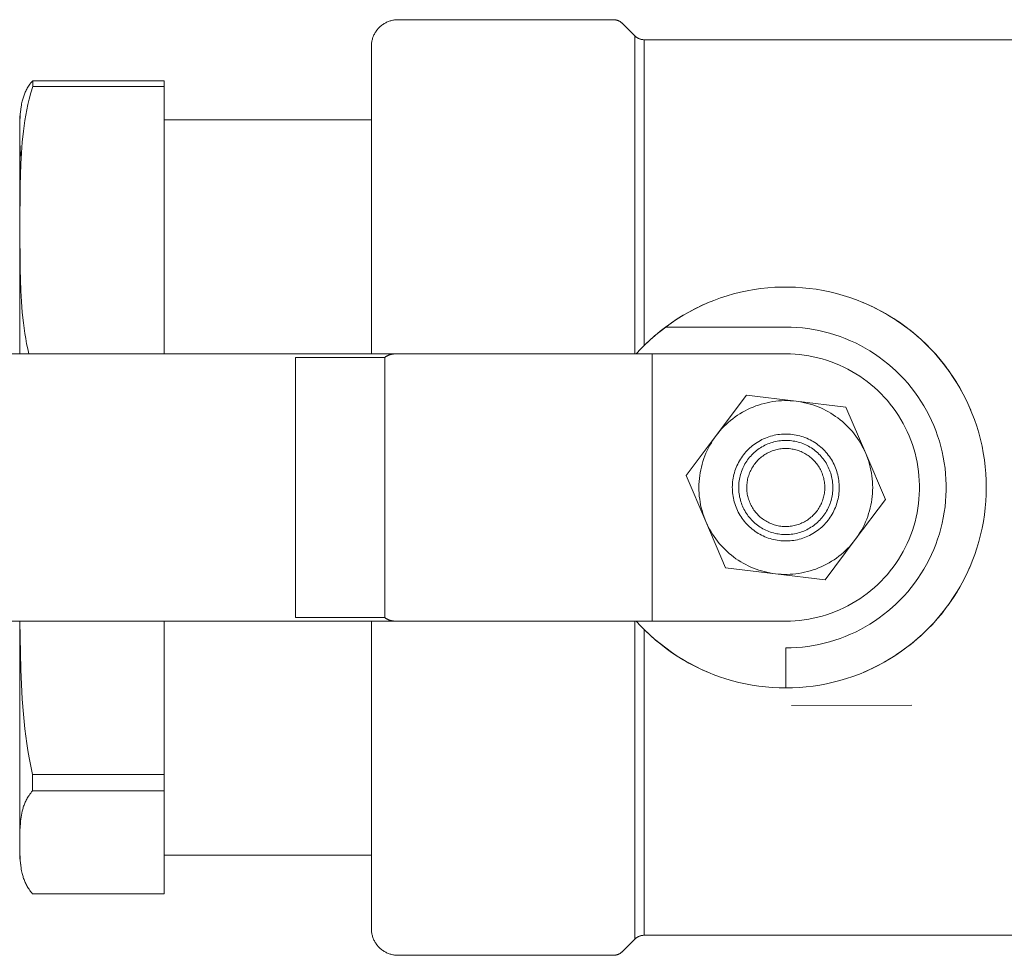
# Model space of a CAD drawing. Units: millimetres. Extents: x -1278 to 1839, y 3272 to 7082.
# Drawn here: x -1086 to -1012, y 4938 to 5008 of the extents above; entities that cross this region are included whole.
import ezdxf

# ---------------------------------------------------------------- set-up
doc = ezdxf.new("R2010")
doc.units = ezdxf.units.MM
doc.layers.add('Make2D$Visible$Curves$0', color=254, linetype='Continuous', lineweight=0, true_color=0xbebebe)
doc.layers.add('Make2D$Visible$Curves$3DCOLOR40', color=40, linetype='Continuous', lineweight=0, true_color=0xffbf00)

msp = doc.modelspace()

# ---------------------------------------------------------------- linework, layer by layer
at = {"layer": 'Make2D$Visible$Curves$0'}
for points in [[(-1085.167, 5002.99), (-1085.241, 5002.904), (-1085.311, 5002.817), (-1085.377, 5002.73), (-1085.439, 5002.642), (-1085.487, 5002.57), (-1085.532, 5002.498), (-1085.575, 5002.426), (-1085.615, 5002.354), (-1085.654, 5002.281), (-1085.69, 5002.208), (-1085.724, 5002.135), (-1085.757, 5002.062), (-1085.787, 5001.988), (-1085.816, 5001.914), (-1085.843, 5001.84), (-1085.868, 5001.766), (-1085.891, 5001.692), (-1085.913, 5001.618), (-1085.933, 5001.543), (-1085.952, 5001.469), (-1085.977, 5001.362), (-1085.999, 5001.255), (-1086.019, 5001.148), (-1086.037, 5001.041)], [(-1085.167, 5002.542), (-1085.172, 5002.692), (-1085.172, 5002.841), (-1085.167, 5002.99)], [(-1085.167, 5002.99), (-1075.338, 5002.99)], [(-1075.338, 5002.99), (-1075.338, 5002.542)], [(-1086.136, 4992.022), (-1086.11, 4995.149), (-1086.058, 4996.77), (-1086.013, 4997.586), (-1085.949, 4998.401), (-1085.864, 4999.213), (-1085.812, 4999.617), (-1085.753, 5000.02), (-1085.686, 5000.42), (-1085.611, 5000.817), (-1085.528, 5001.212), (-1085.435, 5001.604), (-1085.308, 5002.076), (-1085.167, 5002.542)], [(-1075.338, 5002.542), (-1085.167, 5002.542)], [(-1075.338, 5002.542), (-1075.338, 5000.053)], [(-1086.037, 5001.036), (-1086.063, 5000.845), (-1086.084, 5000.655), (-1086.1, 5000.466), (-1086.112, 5000.278), (-1086.125, 4999.984), (-1086.137, 4999.132), (-1086.125, 4998.28), (-1086.112, 4997.987), (-1086.099, 4997.795), (-1086.083, 4997.602), (-1086.062, 4997.409), (-1086.035, 4997.215)], [(-1086.036, 5001.04), (-1086.037, 5001.036), (-1086.123, 5000.285), (-1086.13, 5000.037)], [(-1086.138, 5000.053), (-1086.138, 5000.038)], [(-1086.138, 5000.038), (-1086.138, 4991.998)], [(-1086.138, 4991.998), (-1086.138, 4982.553)], [(-1085.462, 4982.553), (-1085.549, 4982.931), (-1085.628, 4983.312), (-1085.699, 4983.696), (-1085.762, 4984.083), (-1085.868, 4984.861), (-1085.949, 4985.644), (-1086.013, 4986.459), (-1086.058, 4987.275), (-1086.11, 4988.896), (-1086.136, 4992.022)], [(-1167.838, 4982.553), (-1058.038, 4982.553)], [(-1065.52, 4982.285), (-1058.838, 4982.285)], [(-1065.52, 4981.967), (-1065.52, 4982.285)], [(-1058.838, 4982.285), (-1058.815, 4982.301), (-1058.793, 4982.316), (-1058.77, 4982.331), (-1058.746, 4982.346), (-1058.723, 4982.36), (-1058.699, 4982.374), (-1058.675, 4982.387), (-1058.651, 4982.4), (-1058.627, 4982.412), (-1058.602, 4982.424), (-1058.578, 4982.435), (-1058.553, 4982.446), (-1058.528, 4982.457), (-1058.503, 4982.466), (-1058.478, 4982.476), (-1058.452, 4982.484), (-1058.427, 4982.493), (-1058.401, 4982.5), (-1058.375, 4982.508), (-1058.35, 4982.514), (-1058.324, 4982.52), (-1058.298, 4982.526), (-1058.272, 4982.531), (-1058.246, 4982.536), (-1058.22, 4982.54), (-1058.194, 4982.543), (-1058.168, 4982.546), (-1058.142, 4982.548), (-1058.116, 4982.55), (-1058.09, 4982.552), (-1058.064, 4982.552), (-1058.038, 4982.553)], [(-1058.838, 4962.821), (-1058.838, 4982.285)], [(-1038.838, 4982.553), (-1058.038, 4982.553)], [(-1038.838, 4962.553), (-1038.838, 4982.553)], [(-1028.838, 4982.553), (-1038.838, 4982.553)], [(-1028.838, 4962.553), (-1028.493, 4962.559), (-1028.148, 4962.576), (-1027.804, 4962.606), (-1027.461, 4962.648), (-1027.12, 4962.701), (-1026.781, 4962.766), (-1026.445, 4962.843), (-1026.111, 4962.932), (-1025.781, 4963.031), (-1025.454, 4963.143), (-1025.131, 4963.265), (-1024.813, 4963.398), (-1024.499, 4963.543), (-1024.191, 4963.698), (-1023.888, 4963.864), (-1023.591, 4964.04), (-1023.3, 4964.226), (-1023.016, 4964.422), (-1022.739, 4964.628), (-1022.469, 4964.843), (-1022.207, 4965.067), (-1021.952, 4965.301), (-1021.706, 4965.543), (-1021.468, 4965.793), (-1021.24, 4966.052), (-1021.02, 4966.318), (-1020.809, 4966.591), (-1020.608, 4966.872), (-1020.417, 4967.159), (-1020.236, 4967.453), (-1020.065, 4967.753), (-1019.905, 4968.059), (-1019.755, 4968.37), (-1019.616, 4968.686), (-1019.488, 4969.007), (-1019.371, 4969.331), (-1019.265, 4969.66), (-1019.171, 4969.992), (-1019.089, 4970.327), (-1019.018, 4970.665), (-1018.958, 4971.005), (-1018.911, 4971.347), (-1018.875, 4971.691), (-1018.851, 4972.035), (-1018.84, 4972.38), (-1018.84, 4972.725), (-1018.851, 4973.07), (-1018.875, 4973.415), (-1018.911, 4973.758), (-1018.958, 4974.1), (-1019.018, 4974.44), (-1019.089, 4974.778), (-1019.171, 4975.113), (-1019.265, 4975.445), (-1019.371, 4975.774), (-1019.488, 4976.099), (-1019.616, 4976.419), (-1019.755, 4976.735), (-1019.905, 4977.046), (-1020.065, 4977.352), (-1020.236, 4977.652), (-1020.417, 4977.946), (-1020.608, 4978.233), (-1020.809, 4978.514), (-1021.02, 4978.787), (-1021.24, 4979.054), (-1021.468, 4979.312), (-1021.706, 4979.562), (-1021.952, 4979.804), (-1022.207, 4980.038), (-1022.469, 4980.262), (-1022.739, 4980.477), (-1023.016, 4980.683), (-1023.3, 4980.879), (-1023.591, 4981.065), (-1023.888, 4981.241), (-1024.191, 4981.407), (-1024.499, 4981.562), (-1024.813, 4981.707), (-1025.131, 4981.84), (-1025.454, 4981.963), (-1025.781, 4982.074), (-1026.111, 4982.174), (-1026.445, 4982.262), (-1026.781, 4982.339), (-1027.12, 4982.404), (-1027.461, 4982.457), (-1027.804, 4982.499), (-1028.148, 4982.529), (-1028.493, 4982.547), (-1028.838, 4982.553)], [(-1065.52, 4980.553), (-1065.52, 4981.967)], [(-1065.52, 4964.553), (-1065.52, 4980.553)], [(-1065.52, 4963.138), (-1065.52, 4964.553)], [(-1065.52, 4962.821), (-1065.52, 4963.138)], [(-1167.838, 4962.553), (-1058.038, 4962.553)], [(-1086.138, 4962.553), (-1086.138, 4946.262)], [(-1085.181, 4951.089), (-1085.317, 4951.707), (-1085.439, 4952.332), (-1085.532, 4952.868), (-1085.615, 4953.407), (-1085.757, 4954.498), (-1085.868, 4955.6), (-1085.952, 4956.711), (-1086.06, 4958.94), (-1086.127, 4962.553)], [(-1058.838, 4962.821), (-1065.52, 4962.821)], [(-1058.038, 4962.553), (-1058.064, 4962.553), (-1058.09, 4962.554), (-1058.116, 4962.555), (-1058.142, 4962.557), (-1058.168, 4962.559), (-1058.194, 4962.562), (-1058.22, 4962.566), (-1058.246, 4962.57), (-1058.272, 4962.574), (-1058.298, 4962.579), (-1058.324, 4962.585), (-1058.35, 4962.591), (-1058.375, 4962.598), (-1058.401, 4962.605), (-1058.427, 4962.612), (-1058.452, 4962.621), (-1058.478, 4962.63), (-1058.503, 4962.639), (-1058.528, 4962.649), (-1058.553, 4962.659), (-1058.578, 4962.67), (-1058.602, 4962.681), (-1058.627, 4962.693), (-1058.651, 4962.705), (-1058.675, 4962.718), (-1058.699, 4962.731), (-1058.723, 4962.745), (-1058.746, 4962.759), (-1058.77, 4962.774), (-1058.793, 4962.789), (-1058.815, 4962.805), (-1058.838, 4962.821)], [(-1058.038, 4962.553), (-1038.838, 4962.553)], [(-1038.838, 4962.553), (-1028.838, 4962.553)], [(-1019.401, 4956.267), (-1028.401, 4956.247)], [(-1085.182, 4949.865), (-1085.187, 4950.477), (-1085.181, 4951.089)], [(-1085.181, 4951.089), (-1075.338, 4951.089)], [(-1075.338, 4951.089), (-1075.338, 4949.865)], [(-1086.138, 4946.259), (-1086.127, 4946.86), (-1086.114, 4947.153), (-1086.095, 4947.45), (-1086.081, 4947.599), (-1086.064, 4947.748), (-1086.044, 4947.898), (-1086.02, 4948.047), (-1085.992, 4948.197), (-1085.958, 4948.346), (-1085.939, 4948.421), (-1085.919, 4948.495), (-1085.897, 4948.57), (-1085.874, 4948.644), (-1085.849, 4948.718), (-1085.823, 4948.793), (-1085.794, 4948.866), (-1085.764, 4948.94), (-1085.732, 4949.014), (-1085.698, 4949.087), (-1085.662, 4949.16), (-1085.623, 4949.233), (-1085.583, 4949.305), (-1085.54, 4949.378), (-1085.495, 4949.45), (-1085.448, 4949.521), (-1085.387, 4949.608), (-1085.322, 4949.694), (-1085.254, 4949.78), (-1085.182, 4949.865)], [(-1075.338, 4949.865), (-1085.182, 4949.865)], [(-1075.338, 4949.865), (-1075.338, 4942.164)], [(-1086.138, 4945.754), (-1086.138, 4946.259)], [(-1086.042, 4944.1), (-1086.068, 4944.291), (-1086.088, 4944.481), (-1086.103, 4944.671), (-1086.114, 4944.859), (-1086.127, 4945.153), (-1086.138, 4945.754)], [(-1086.138, 4945.751), (-1086.138, 4945.058)], [(-1086.138, 4945.058), (-1086.138, 4945.053)], [(-1086.132, 4945.058), (-1086.124, 4944.831), (-1086.042, 4944.1)], [(-1085.195, 4942.164), (-1085.264, 4942.245), (-1085.328, 4942.326), (-1085.39, 4942.409), (-1085.448, 4942.491), (-1085.495, 4942.563), (-1085.54, 4942.635), (-1085.583, 4942.707), (-1085.623, 4942.78), (-1085.662, 4942.853), (-1085.698, 4942.926), (-1085.732, 4942.999), (-1085.764, 4943.073), (-1085.794, 4943.146), (-1085.823, 4943.22), (-1085.849, 4943.294), (-1085.874, 4943.368), (-1085.897, 4943.443), (-1085.919, 4943.517), (-1085.939, 4943.592), (-1085.958, 4943.666), (-1085.983, 4943.775), (-1086.005, 4943.883), (-1086.025, 4943.992), (-1086.042, 4944.1)], [(-1085.195, 4942.164), (-1075.338, 4942.164)]]:
    msp.add_lwpolyline(points, dxfattribs=at)
at = {"layer": 'Make2D$Visible$Curves$0', "color": 0}
for points in [[(-1034.038, 4976.453), (-1031.786, 4979.455)], [(-1034.038, 4976.453), (-1033.903, 4976.626), (-1033.763, 4976.795), (-1033.617, 4976.959), (-1033.465, 4977.118), (-1033.308, 4977.271), (-1033.147, 4977.419), (-1032.98, 4977.562), (-1032.808, 4977.699), (-1032.632, 4977.83), (-1032.452, 4977.956), (-1032.267, 4978.075), (-1032.079, 4978.187), (-1031.886, 4978.293), (-1031.691, 4978.393), (-1031.492, 4978.486), (-1031.29, 4978.572), (-1031.085, 4978.652), (-1030.878, 4978.724), (-1030.668, 4978.79), (-1030.457, 4978.848), (-1030.243, 4978.899), (-1030.028, 4978.943), (-1029.812, 4978.979), (-1029.594, 4979.008), (-1029.375, 4979.03), (-1029.156, 4979.045), (-1028.937, 4979.052), (-1028.717, 4979.051), (-1028.498, 4979.044), (-1028.279, 4979.028), (-1028.061, 4979.006)], [(-1031.786, 4979.455), (-1028.061, 4979.006)], [(-1028.061, 4979.006), (-1027.85, 4978.977), (-1027.64, 4978.941), (-1027.432, 4978.899), (-1027.225, 4978.849), (-1027.02, 4978.793), (-1026.816, 4978.73), (-1026.615, 4978.661), (-1026.417, 4978.585), (-1026.221, 4978.502), (-1026.027, 4978.414), (-1025.837, 4978.318), (-1025.65, 4978.217), (-1025.466, 4978.11), (-1025.286, 4977.997), (-1025.11, 4977.877), (-1024.938, 4977.753)], [(-1028.061, 4979.006), (-1024.335, 4978.557)], [(-1024.335, 4978.557), (-1022.861, 4975.106)], [(-1024.938, 4977.753), (-1024.77, 4977.622), (-1024.606, 4977.486), (-1024.447, 4977.345), (-1024.293, 4977.199), (-1024.143, 4977.048), (-1023.998, 4976.892), (-1023.859, 4976.731), (-1023.725, 4976.566), (-1023.596, 4976.397), (-1023.474, 4976.223), (-1023.356, 4976.046), (-1023.245, 4975.864), (-1023.14, 4975.68), (-1023.04, 4975.491), (-1022.947, 4975.3), (-1022.861, 4975.106)], [(-1036.29, 4973.45), (-1034.038, 4976.453)], [(-1034.816, 4969.999), (-1034.898, 4970.203), (-1034.974, 4970.409), (-1035.043, 4970.617), (-1035.105, 4970.828), (-1035.16, 4971.04), (-1035.207, 4971.255), (-1035.247, 4971.471), (-1035.28, 4971.688), (-1035.306, 4971.906), (-1035.324, 4972.125), (-1035.335, 4972.344), (-1035.338, 4972.563), (-1035.334, 4972.783), (-1035.322, 4973.002), (-1035.304, 4973.221), (-1035.277, 4973.439), (-1035.244, 4973.656), (-1035.203, 4973.872), (-1035.155, 4974.086), (-1035.099, 4974.298), (-1035.037, 4974.509), (-1034.967, 4974.717), (-1034.89, 4974.923), (-1034.807, 4975.126), (-1034.717, 4975.326), (-1034.62, 4975.523), (-1034.516, 4975.717), (-1034.406, 4975.906), (-1034.289, 4976.093), (-1034.167, 4976.275), (-1034.038, 4976.453)], [(-1031.238, 4969.353), (-1031.347, 4969.437), (-1031.453, 4969.526), (-1031.556, 4969.618), (-1031.656, 4969.713), (-1031.752, 4969.812), (-1031.845, 4969.915), (-1031.934, 4970.02), (-1032.02, 4970.128), (-1032.101, 4970.24), (-1032.179, 4970.354), (-1032.253, 4970.47), (-1032.323, 4970.589), (-1032.389, 4970.711), (-1032.45, 4970.834), (-1032.507, 4970.96), (-1032.56, 4971.088), (-1032.609, 4971.217), (-1032.652, 4971.348), (-1032.692, 4971.48), (-1032.726, 4971.614), (-1032.756, 4971.749), (-1032.782, 4971.885), (-1032.803, 4972.021), (-1032.819, 4972.158), (-1032.83, 4972.296), (-1032.836, 4972.434), (-1032.838, 4972.572), (-1032.835, 4972.71), (-1032.827, 4972.848), (-1032.815, 4972.985), (-1032.797, 4973.122), (-1032.775, 4973.259), (-1032.749, 4973.394), (-1032.717, 4973.529), (-1032.681, 4973.662), (-1032.641, 4973.794), (-1032.595, 4973.924), (-1032.546, 4974.053), (-1032.492, 4974.18), (-1032.433, 4974.305), (-1032.371, 4974.429), (-1032.304, 4974.549), (-1032.233, 4974.668), (-1032.158, 4974.784), (-1032.079, 4974.897), (-1031.996, 4975.007), (-1031.91, 4975.115), (-1031.819, 4975.219), (-1031.725, 4975.321), (-1031.628, 4975.419), (-1031.528, 4975.513), (-1031.424, 4975.604), (-1031.317, 4975.692), (-1031.207, 4975.776), (-1031.094, 4975.855), (-1030.979, 4975.931), (-1030.861, 4976.003), (-1030.741, 4976.071), (-1030.618, 4976.135), (-1030.494, 4976.194), (-1030.367, 4976.249), (-1030.238, 4976.299), (-1030.108, 4976.346), (-1029.977, 4976.387), (-1029.844, 4976.424), (-1029.709, 4976.457), (-1029.574, 4976.484), (-1029.438, 4976.507), (-1029.301, 4976.526), (-1029.164, 4976.539), (-1029.026, 4976.548), (-1028.888, 4976.552), (-1028.75, 4976.552), (-1028.612, 4976.546), (-1028.474, 4976.536), (-1028.337, 4976.521), (-1028.2, 4976.501), (-1028.064, 4976.477), (-1027.929, 4976.448), (-1027.795, 4976.414), (-1027.663, 4976.376), (-1027.531, 4976.333), (-1027.402, 4976.286), (-1027.274, 4976.234), (-1027.147, 4976.178), (-1027.023, 4976.117), (-1026.901, 4976.052), (-1026.782, 4975.984), (-1026.665, 4975.911), (-1026.55, 4975.834), (-1026.438, 4975.753)], [(-1030.952, 4969.734), (-1031.048, 4969.808), (-1031.142, 4969.886), (-1031.232, 4969.967), (-1031.32, 4970.051), (-1031.405, 4970.139), (-1031.487, 4970.229), (-1031.565, 4970.322), (-1031.641, 4970.417), (-1031.713, 4970.515), (-1031.781, 4970.615), (-1031.847, 4970.718), (-1031.908, 4970.823), (-1031.966, 4970.93), (-1032.02, 4971.039), (-1032.07, 4971.15), (-1032.117, 4971.262), (-1032.16, 4971.376), (-1032.198, 4971.491), (-1032.233, 4971.608), (-1032.263, 4971.726), (-1032.29, 4971.845), (-1032.312, 4971.964), (-1032.33, 4972.084), (-1032.345, 4972.205), (-1032.354, 4972.326), (-1032.36, 4972.448), (-1032.362, 4972.57), (-1032.359, 4972.691), (-1032.352, 4972.813), (-1032.341, 4972.934), (-1032.326, 4973.054), (-1032.306, 4973.175), (-1032.283, 4973.294), (-1032.255, 4973.412), (-1032.223, 4973.53), (-1032.188, 4973.646), (-1032.148, 4973.761), (-1032.104, 4973.875), (-1032.057, 4973.987), (-1032.005, 4974.097), (-1031.95, 4974.205), (-1031.891, 4974.312), (-1031.829, 4974.416), (-1031.763, 4974.518), (-1031.693, 4974.618), (-1031.62, 4974.715), (-1031.544, 4974.81), (-1031.464, 4974.902), (-1031.382, 4974.991), (-1031.296, 4975.078), (-1031.207, 4975.161), (-1031.116, 4975.241), (-1031.022, 4975.318), (-1030.925, 4975.392), (-1030.826, 4975.462), (-1030.724, 4975.529), (-1030.62, 4975.592), (-1030.514, 4975.652), (-1030.406, 4975.708), (-1030.296, 4975.76), (-1030.185, 4975.809), (-1030.072, 4975.853), (-1029.957, 4975.894), (-1029.841, 4975.931), (-1029.724, 4975.963), (-1029.606, 4975.992), (-1029.486, 4976.016), (-1029.366, 4976.036), (-1029.246, 4976.053), (-1029.125, 4976.065), (-1029.003, 4976.072), (-1028.882, 4976.076), (-1028.76, 4976.075), (-1028.639, 4976.071), (-1028.517, 4976.062), (-1028.396, 4976.048), (-1028.276, 4976.031), (-1028.156, 4976.01), (-1028.037, 4975.984), (-1027.919, 4975.954), (-1027.803, 4975.921), (-1027.687, 4975.883), (-1027.573, 4975.841), (-1027.46, 4975.796), (-1027.349, 4975.746), (-1027.239, 4975.693), (-1027.132, 4975.636), (-1027.027, 4975.575), (-1026.923, 4975.511), (-1026.822, 4975.443), (-1026.724, 4975.372)], [(-1030.589, 4970.219), (-1030.668, 4970.28), (-1030.745, 4970.345), (-1030.82, 4970.412), (-1030.893, 4970.482), (-1030.963, 4970.554), (-1031.031, 4970.629), (-1031.096, 4970.705), (-1031.159, 4970.784), (-1031.218, 4970.866), (-1031.275, 4970.949), (-1031.329, 4971.034), (-1031.38, 4971.121), (-1031.428, 4971.209), (-1031.473, 4971.299), (-1031.514, 4971.391), (-1031.553, 4971.484), (-1031.588, 4971.579), (-1031.62, 4971.674), (-1031.649, 4971.771), (-1031.674, 4971.868), (-1031.696, 4971.966), (-1031.715, 4972.065), (-1031.73, 4972.165), (-1031.741, 4972.265), (-1031.749, 4972.365), (-1031.754, 4972.466), (-1031.755, 4972.567), (-1031.753, 4972.667), (-1031.748, 4972.768), (-1031.738, 4972.868), (-1031.726, 4972.968), (-1031.71, 4973.068), (-1031.69, 4973.166), (-1031.667, 4973.264), (-1031.641, 4973.362), (-1031.611, 4973.458), (-1031.579, 4973.553), (-1031.542, 4973.647), (-1031.503, 4973.74), (-1031.46, 4973.831), (-1031.415, 4973.921), (-1031.366, 4974.009), (-1031.314, 4974.095), (-1031.259, 4974.18), (-1031.202, 4974.263), (-1031.141, 4974.343), (-1031.078, 4974.422), (-1031.012, 4974.498), (-1030.944, 4974.572), (-1030.873, 4974.643), (-1030.8, 4974.712), (-1030.724, 4974.779), (-1030.646, 4974.842), (-1030.566, 4974.903), (-1030.484, 4974.962), (-1030.4, 4975.017), (-1030.314, 4975.069), (-1030.226, 4975.119), (-1030.136, 4975.165), (-1030.046, 4975.208), (-1029.953, 4975.249), (-1029.859, 4975.285), (-1029.764, 4975.319), (-1029.668, 4975.349), (-1029.571, 4975.376), (-1029.473, 4975.4), (-1029.375, 4975.42), (-1029.276, 4975.437), (-1029.176, 4975.45), (-1029.075, 4975.46), (-1028.975, 4975.467), (-1028.874, 4975.47), (-1028.774, 4975.469), (-1028.673, 4975.465), (-1028.573, 4975.458), (-1028.472, 4975.447), (-1028.373, 4975.433), (-1028.274, 4975.415), (-1028.175, 4975.394), (-1028.077, 4975.369), (-1027.981, 4975.341), (-1027.885, 4975.31), (-1027.79, 4975.275), (-1027.697, 4975.238), (-1027.605, 4975.197), (-1027.514, 4975.153), (-1027.425, 4975.105), (-1027.338, 4975.055), (-1027.253, 4975.002), (-1027.169, 4974.946), (-1027.088, 4974.887)], [(-1026.438, 4975.753), (-1026.329, 4975.668), (-1026.223, 4975.579), (-1026.12, 4975.487), (-1026.02, 4975.392), (-1025.924, 4975.293), (-1025.831, 4975.191), (-1025.742, 4975.085), (-1025.656, 4974.977), (-1025.575, 4974.866), (-1025.497, 4974.752), (-1025.423, 4974.635), (-1025.353, 4974.516), (-1025.287, 4974.394), (-1025.226, 4974.271), (-1025.169, 4974.145), (-1025.116, 4974.017), (-1025.068, 4973.888), (-1025.024, 4973.757), (-1024.984, 4973.625), (-1024.95, 4973.491), (-1024.92, 4973.356), (-1024.894, 4973.221), (-1024.873, 4973.084), (-1024.858, 4972.947), (-1024.846, 4972.809), (-1024.84, 4972.671), (-1024.838, 4972.533), (-1024.841, 4972.395), (-1024.849, 4972.257), (-1024.862, 4972.12), (-1024.879, 4971.983), (-1024.901, 4971.847), (-1024.928, 4971.711), (-1024.959, 4971.577), (-1024.995, 4971.443), (-1025.036, 4971.311), (-1025.081, 4971.181), (-1025.13, 4971.052), (-1025.184, 4970.925), (-1025.243, 4970.8), (-1025.305, 4970.677), (-1025.372, 4970.556), (-1025.443, 4970.437), (-1025.518, 4970.321), (-1025.597, 4970.208), (-1025.68, 4970.098), (-1025.767, 4969.99), (-1025.857, 4969.886), (-1025.951, 4969.784), (-1026.048, 4969.686), (-1026.149, 4969.592), (-1026.252, 4969.501), (-1026.359, 4969.413), (-1026.469, 4969.33), (-1026.582, 4969.25), (-1026.697, 4969.174), (-1026.815, 4969.102), (-1026.935, 4969.034), (-1027.058, 4968.971), (-1027.183, 4968.911), (-1027.309, 4968.856), (-1027.438, 4968.806), (-1027.568, 4968.76), (-1027.7, 4968.718), (-1027.833, 4968.681), (-1027.967, 4968.649), (-1028.102, 4968.621), (-1028.238, 4968.598), (-1028.375, 4968.579), (-1028.512, 4968.566), (-1028.65, 4968.557), (-1028.788, 4968.553), (-1028.926, 4968.554), (-1029.064, 4968.559), (-1029.202, 4968.569), (-1029.339, 4968.584), (-1029.476, 4968.604), (-1029.612, 4968.628), (-1029.747, 4968.657), (-1029.881, 4968.691), (-1030.013, 4968.729), (-1030.145, 4968.772), (-1030.274, 4968.819), (-1030.402, 4968.871), (-1030.529, 4968.927), (-1030.653, 4968.988), (-1030.775, 4969.053), (-1030.894, 4969.122), (-1031.012, 4969.195), (-1031.126, 4969.272), (-1031.238, 4969.353)], [(-1026.724, 4975.372), (-1026.628, 4975.297), (-1026.534, 4975.219), (-1026.444, 4975.138), (-1026.356, 4975.054), (-1026.271, 4974.967), (-1026.189, 4974.876), (-1026.111, 4974.784), (-1026.035, 4974.688), (-1025.963, 4974.59), (-1025.895, 4974.49), (-1025.829, 4974.387), (-1025.768, 4974.282), (-1025.71, 4974.175), (-1025.656, 4974.066), (-1025.606, 4973.955), (-1025.559, 4973.843), (-1025.517, 4973.729), (-1025.478, 4973.614), (-1025.443, 4973.497), (-1025.413, 4973.379), (-1025.386, 4973.261), (-1025.364, 4973.141), (-1025.346, 4973.021), (-1025.332, 4972.9), (-1025.322, 4972.779), (-1025.316, 4972.657), (-1025.314, 4972.536), (-1025.317, 4972.414), (-1025.324, 4972.293), (-1025.335, 4972.171), (-1025.35, 4972.051), (-1025.37, 4971.931), (-1025.393, 4971.811), (-1025.421, 4971.693), (-1025.453, 4971.575), (-1025.488, 4971.459), (-1025.528, 4971.344), (-1025.572, 4971.231), (-1025.619, 4971.119), (-1025.671, 4971.008), (-1025.726, 4970.9), (-1025.785, 4970.794), (-1025.847, 4970.689), (-1025.913, 4970.587), (-1025.983, 4970.487), (-1026.056, 4970.39), (-1026.132, 4970.295), (-1026.212, 4970.203), (-1026.294, 4970.114), (-1026.38, 4970.028), (-1026.469, 4969.944), (-1026.56, 4969.864), (-1026.654, 4969.787), (-1026.751, 4969.713), (-1026.85, 4969.643), (-1026.952, 4969.576), (-1027.056, 4969.513), (-1027.162, 4969.453), (-1027.27, 4969.397), (-1027.38, 4969.345), (-1027.491, 4969.296), (-1027.604, 4969.252), (-1027.719, 4969.211), (-1027.835, 4969.175), (-1027.952, 4969.142), (-1028.071, 4969.113), (-1028.19, 4969.089), (-1028.31, 4969.069), (-1028.43, 4969.053), (-1028.551, 4969.041), (-1028.673, 4969.033), (-1028.794, 4969.029), (-1028.916, 4969.03), (-1029.037, 4969.035), (-1029.159, 4969.044), (-1029.28, 4969.057), (-1029.4, 4969.074), (-1029.52, 4969.095), (-1029.639, 4969.121), (-1029.757, 4969.151), (-1029.874, 4969.184), (-1029.989, 4969.222), (-1030.103, 4969.264), (-1030.216, 4969.31), (-1030.327, 4969.359), (-1030.437, 4969.412), (-1030.544, 4969.469), (-1030.649, 4969.53), (-1030.753, 4969.594), (-1030.854, 4969.662), (-1030.952, 4969.734)], [(-1027.088, 4974.887), (-1027.008, 4974.825), (-1026.931, 4974.76), (-1026.856, 4974.693), (-1026.783, 4974.623), (-1026.713, 4974.551), (-1026.645, 4974.477), (-1026.58, 4974.4), (-1026.517, 4974.321), (-1026.458, 4974.24), (-1026.401, 4974.156), (-1026.347, 4974.071), (-1026.296, 4973.985), (-1026.248, 4973.896), (-1026.203, 4973.806), (-1026.162, 4973.714), (-1026.123, 4973.621), (-1026.088, 4973.527), (-1026.056, 4973.431), (-1026.027, 4973.335), (-1026.002, 4973.237), (-1025.98, 4973.139), (-1025.962, 4973.04), (-1025.946, 4972.94), (-1025.935, 4972.84), (-1025.927, 4972.74), (-1025.922, 4972.639), (-1025.921, 4972.539), (-1025.923, 4972.438), (-1025.929, 4972.337), (-1025.938, 4972.237), (-1025.95, 4972.137), (-1025.966, 4972.038), (-1025.986, 4971.939), (-1026.009, 4971.841), (-1026.035, 4971.743), (-1026.065, 4971.647), (-1026.097, 4971.552), (-1026.134, 4971.458), (-1026.173, 4971.365), (-1026.216, 4971.274), (-1026.261, 4971.184), (-1026.31, 4971.096), (-1026.362, 4971.01), (-1026.417, 4970.925), (-1026.474, 4970.843), (-1026.535, 4970.762), (-1026.598, 4970.684), (-1026.664, 4970.607), (-1026.732, 4970.534), (-1026.803, 4970.462), (-1026.876, 4970.393), (-1026.952, 4970.327), (-1027.03, 4970.263), (-1027.11, 4970.202), (-1027.192, 4970.144), (-1027.276, 4970.088), (-1027.362, 4970.036), (-1027.45, 4969.986), (-1027.54, 4969.94), (-1027.631, 4969.897), (-1027.723, 4969.857), (-1027.817, 4969.82), (-1027.912, 4969.786), (-1028.008, 4969.756), (-1028.105, 4969.729), (-1028.203, 4969.705), (-1028.301, 4969.685), (-1028.401, 4969.668), (-1028.5, 4969.655), (-1028.601, 4969.645), (-1028.701, 4969.638), (-1028.802, 4969.635), (-1028.902, 4969.636), (-1029.003, 4969.64), (-1029.104, 4969.647), (-1029.204, 4969.658), (-1029.303, 4969.672), (-1029.402, 4969.69), (-1029.501, 4969.711), (-1029.599, 4969.736), (-1029.695, 4969.764), (-1029.791, 4969.795), (-1029.886, 4969.83), (-1029.979, 4969.868), (-1030.071, 4969.908), (-1030.162, 4969.953), (-1030.251, 4970), (-1030.338, 4970.05), (-1030.423, 4970.103), (-1030.507, 4970.16), (-1030.589, 4970.219)], [(-1022.861, 4975.106), (-1022.778, 4974.903), (-1022.702, 4974.697), (-1022.633, 4974.488), (-1022.571, 4974.277), (-1022.516, 4974.065), (-1022.469, 4973.85), (-1022.429, 4973.635), (-1022.396, 4973.417), (-1022.37, 4973.199), (-1022.352, 4972.981), (-1022.341, 4972.761), (-1022.338, 4972.542), (-1022.342, 4972.322), (-1022.354, 4972.103), (-1022.372, 4971.884), (-1022.399, 4971.666), (-1022.432, 4971.449), (-1022.473, 4971.234), (-1022.521, 4971.019), (-1022.577, 4970.807), (-1022.639, 4970.596), (-1022.709, 4970.388), (-1022.786, 4970.182), (-1022.869, 4969.979), (-1022.959, 4969.779), (-1023.056, 4969.582), (-1023.16, 4969.389), (-1023.27, 4969.199), (-1023.387, 4969.013), (-1023.509, 4968.83), (-1023.638, 4968.653)], [(-1022.861, 4975.106), (-1021.386, 4971.655)], [(-1034.816, 4969.999), (-1036.29, 4973.45)], [(-1021.386, 4971.655), (-1023.638, 4968.653)], [(-1033.341, 4966.548), (-1034.816, 4969.999)], [(-1032.738, 4967.353), (-1032.906, 4967.483), (-1033.07, 4967.619), (-1033.229, 4967.76), (-1033.383, 4967.906), (-1033.533, 4968.057), (-1033.678, 4968.213), (-1033.817, 4968.374), (-1033.951, 4968.539), (-1034.08, 4968.709), (-1034.203, 4968.882), (-1034.32, 4969.06), (-1034.431, 4969.241), (-1034.536, 4969.426), (-1034.636, 4969.614), (-1034.729, 4969.805), (-1034.816, 4969.999)], [(-1023.638, 4968.653), (-1023.773, 4968.479), (-1023.913, 4968.31), (-1024.059, 4968.147), (-1024.211, 4967.988), (-1024.368, 4967.834), (-1024.53, 4967.686), (-1024.696, 4967.543), (-1024.868, 4967.406), (-1025.044, 4967.275), (-1025.224, 4967.15), (-1025.409, 4967.031), (-1025.597, 4966.918), (-1025.79, 4966.812), (-1025.985, 4966.712), (-1026.184, 4966.619), (-1026.386, 4966.533), (-1026.591, 4966.453), (-1026.798, 4966.381), (-1027.008, 4966.316), (-1027.219, 4966.257), (-1027.433, 4966.206), (-1027.648, 4966.162), (-1027.864, 4966.126), (-1028.082, 4966.097), (-1028.301, 4966.075), (-1028.52, 4966.06), (-1028.739, 4966.053), (-1028.959, 4966.054), (-1029.178, 4966.061), (-1029.397, 4966.077), (-1029.616, 4966.099)], [(-1023.638, 4968.653), (-1025.89, 4965.65)], [(-1029.616, 4966.099), (-1029.826, 4966.128), (-1030.036, 4966.164), (-1030.244, 4966.207), (-1030.451, 4966.256), (-1030.656, 4966.312), (-1030.86, 4966.375), (-1031.061, 4966.444), (-1031.259, 4966.52), (-1031.455, 4966.603), (-1031.649, 4966.692), (-1031.839, 4966.787), (-1032.026, 4966.888), (-1032.21, 4966.995), (-1032.39, 4967.109), (-1032.566, 4967.228), (-1032.738, 4967.353)], [(-1029.616, 4966.099), (-1033.341, 4966.548)], [(-1025.89, 4965.65), (-1029.616, 4966.099)]]:
    msp.add_lwpolyline(points, dxfattribs=at)
at = {"layer": 'Make2D$Visible$Curves$3DCOLOR40'}
for points in [[(-1059.838, 5005.553), (-1059.837, 5005.621), (-1059.833, 5005.689), (-1059.828, 5005.757), (-1059.819, 5005.825), (-1059.809, 5005.892), (-1059.796, 5005.959), (-1059.781, 5006.026), (-1059.764, 5006.092), (-1059.744, 5006.158), (-1059.723, 5006.222), (-1059.699, 5006.286), (-1059.672, 5006.349), (-1059.644, 5006.412), (-1059.614, 5006.473), (-1059.581, 5006.533), (-1059.547, 5006.592), (-1059.51, 5006.649), (-1059.472, 5006.706), (-1059.432, 5006.761), (-1059.389, 5006.815), (-1059.345, 5006.867), (-1059.3, 5006.918), (-1059.252, 5006.967), (-1059.203, 5007.014), (-1059.152, 5007.06), (-1059.1, 5007.104), (-1059.046, 5007.146), (-1058.991, 5007.187), (-1058.935, 5007.225), (-1058.877, 5007.261), (-1058.818, 5007.296), (-1058.758, 5007.328), (-1058.697, 5007.359), (-1058.635, 5007.387), (-1058.572, 5007.413), (-1058.508, 5007.437), (-1058.443, 5007.459), (-1058.378, 5007.478), (-1058.312, 5007.496), (-1058.245, 5007.511), (-1058.178, 5007.523), (-1058.11, 5007.534), (-1058.043, 5007.542), (-1057.975, 5007.548), (-1057.906, 5007.551), (-1057.838, 5007.553)], [(-1057.838, 5007.553), (-1041.752, 5007.553)], [(-1041.752, 5007.553), (-1041.718, 5007.552), (-1041.684, 5007.55), (-1041.65, 5007.547), (-1041.616, 5007.543), (-1041.582, 5007.538), (-1041.549, 5007.532), (-1041.515, 5007.524), (-1041.482, 5007.515), (-1041.45, 5007.506), (-1041.417, 5007.495), (-1041.385, 5007.483), (-1041.354, 5007.47), (-1041.323, 5007.456), (-1041.292, 5007.44), (-1041.262, 5007.424), (-1041.233, 5007.407), (-1041.204, 5007.389), (-1041.176, 5007.37), (-1041.148, 5007.349), (-1041.121, 5007.328), (-1041.095, 5007.306), (-1041.07, 5007.283), (-1041.045, 5007.26)], [(-1041.045, 5007.26), (-1040.131, 5006.345)], [(-1040.131, 5006.345), (-1040.131, 4982.553)], [(-1040.131, 5006.345), (-1040.106, 5006.322), (-1040.081, 5006.299), (-1040.055, 5006.277), (-1040.028, 5006.256), (-1040, 5006.236), (-1039.972, 5006.216), (-1039.943, 5006.198), (-1039.914, 5006.181), (-1039.884, 5006.165), (-1039.853, 5006.15), (-1039.822, 5006.135), (-1039.791, 5006.122), (-1039.759, 5006.11), (-1039.726, 5006.099), (-1039.694, 5006.09), (-1039.661, 5006.081), (-1039.627, 5006.073), (-1039.594, 5006.067), (-1039.56, 5006.062), (-1039.526, 5006.058), (-1039.492, 5006.055), (-1039.458, 5006.053), (-1039.424, 5006.053)], [(-1059.838, 4982.553), (-1059.838, 5005.553)], [(-1039.424, 4983.18), (-1039.424, 5006.053)], [(-1039.424, 5006.053), (-1002.252, 5006.053)], [(-1075.338, 5000.053), (-1075.338, 4982.553)], [(-1059.838, 5000.053), (-1075.338, 5000.053)], [(-1037.838, 4984.553), (-1037.418, 4984.857), (-1036.987, 4985.146), (-1036.546, 4985.42), (-1036.097, 4985.679), (-1035.638, 4985.923), (-1035.172, 4986.15), (-1034.697, 4986.361), (-1034.216, 4986.555), (-1033.729, 4986.733), (-1033.235, 4986.894), (-1032.737, 4987.037), (-1032.233, 4987.163), (-1031.726, 4987.272), (-1031.215, 4987.363), (-1030.701, 4987.436), (-1030.185, 4987.492), (-1029.668, 4987.53), (-1029.149, 4987.549), (-1028.63, 4987.551), (-1028.111, 4987.535), (-1027.593, 4987.501), (-1027.077, 4987.449), (-1026.563, 4987.379), (-1026.051, 4987.291), (-1025.543, 4987.186), (-1025.039, 4987.064), (-1024.539, 4986.923), (-1024.045, 4986.766), (-1023.556, 4986.592), (-1023.074, 4986.401), (-1022.598, 4986.193), (-1022.13, 4985.969), (-1021.67, 4985.729), (-1021.218, 4985.473), (-1020.776, 4985.202), (-1020.343, 4984.915), (-1019.921, 4984.614), (-1019.509, 4984.298), (-1019.108, 4983.969), (-1018.719, 4983.625), (-1018.342, 4983.269), (-1017.978, 4982.899), (-1017.626, 4982.517), (-1017.288, 4982.123), (-1016.964, 4981.718), (-1016.654, 4981.302), (-1016.359, 4980.875), (-1016.078, 4980.439), (-1015.813, 4979.992), (-1015.564, 4979.537), (-1015.33, 4979.074), (-1015.112, 4978.603), (-1014.911, 4978.124), (-1014.727, 4977.639), (-1014.559, 4977.148), (-1014.409, 4976.652), (-1014.276, 4976.15), (-1014.16, 4975.644), (-1014.062, 4975.135), (-1013.981, 4974.622), (-1013.919, 4974.107), (-1013.874, 4973.59), (-1013.847, 4973.071), (-1013.838, 4972.553)], [(-1034.616, 4986.395), (-1035.1, 4986.182), (-1035.576, 4985.952), (-1036.044, 4985.705), (-1036.503, 4985.442), (-1036.953, 4985.164), (-1037.393, 4984.87), (-1037.822, 4984.56), (-1038.24, 4984.236), (-1038.647, 4983.898), (-1039.042, 4983.546), (-1039.424, 4983.18)], [(-1014.995, 4978.33), (-1015.144, 4978.674), (-1015.301, 4979.013), (-1015.467, 4979.348), (-1015.641, 4979.678), (-1015.822, 4980.002), (-1016.011, 4980.322), (-1016.206, 4980.635), (-1016.409, 4980.943), (-1016.617, 4981.244), (-1016.832, 4981.539), (-1017.053, 4981.828), (-1017.279, 4982.109), (-1017.51, 4982.383), (-1017.746, 4982.65), (-1017.987, 4982.908), (-1018.231, 4983.159), (-1018.483, 4983.404), (-1018.742, 4983.645), (-1019.009, 4983.881), (-1019.283, 4984.113), (-1019.564, 4984.339), (-1019.853, 4984.559), (-1020.148, 4984.774), (-1020.449, 4984.983), (-1020.757, 4985.185), (-1021.07, 4985.381), (-1021.389, 4985.569), (-1021.714, 4985.75), (-1022.043, 4985.924), (-1022.378, 4986.089), (-1022.717, 4986.247), (-1023.06, 4986.395)], [(-1040.018, 4982.553), (-1039.683, 4982.916), (-1039.336, 4983.267), (-1038.977, 4983.607), (-1038.608, 4983.934), (-1038.228, 4984.25), (-1037.838, 4984.553)], [(-1028.838, 4984.553), (-1037.838, 4984.553)], [(-1028.838, 4960.553), (-1028.424, 4960.56), (-1028.01, 4960.581), (-1027.597, 4960.617), (-1027.186, 4960.667), (-1026.777, 4960.731), (-1026.37, 4960.809), (-1025.966, 4960.901), (-1025.566, 4961.007), (-1025.169, 4961.127), (-1024.777, 4961.261), (-1024.39, 4961.408), (-1024.008, 4961.568), (-1023.631, 4961.741), (-1023.261, 4961.927), (-1022.898, 4962.126), (-1022.542, 4962.337), (-1022.193, 4962.561), (-1021.852, 4962.796), (-1021.519, 4963.043), (-1021.195, 4963.301), (-1020.881, 4963.57), (-1020.575, 4963.85), (-1020.28, 4964.141), (-1019.995, 4964.441), (-1019.72, 4964.751), (-1019.456, 4965.071), (-1019.203, 4965.399), (-1018.962, 4965.736), (-1018.733, 4966.081), (-1018.515, 4966.433), (-1018.31, 4966.793), (-1018.118, 4967.16), (-1017.938, 4967.533), (-1017.771, 4967.913), (-1017.618, 4968.297), (-1017.478, 4968.687), (-1017.351, 4969.082), (-1017.238, 4969.48), (-1017.139, 4969.882), (-1017.054, 4970.288), (-1016.983, 4970.696), (-1016.926, 4971.106), (-1016.883, 4971.518), (-1016.854, 4971.931), (-1016.84, 4972.345), (-1016.84, 4972.76), (-1016.854, 4973.174), (-1016.883, 4973.587), (-1016.926, 4973.999), (-1016.983, 4974.409), (-1017.054, 4974.817), (-1017.139, 4975.223), (-1017.238, 4975.625), (-1017.351, 4976.024), (-1017.478, 4976.418), (-1017.618, 4976.808), (-1017.771, 4977.193), (-1017.938, 4977.572), (-1018.118, 4977.945), (-1018.31, 4978.312), (-1018.515, 4978.672), (-1018.733, 4979.024), (-1018.962, 4979.369), (-1019.203, 4979.706), (-1019.456, 4980.034), (-1019.72, 4980.354), (-1019.995, 4980.664), (-1020.28, 4980.964), (-1020.575, 4981.255), (-1020.881, 4981.535), (-1021.195, 4981.804), (-1021.519, 4982.062), (-1021.852, 4982.309), (-1022.193, 4982.545), (-1022.542, 4982.768), (-1022.898, 4982.979), (-1023.261, 4983.178), (-1023.631, 4983.364), (-1024.008, 4983.537), (-1024.39, 4983.698), (-1024.777, 4983.845), (-1025.169, 4983.978), (-1025.566, 4984.098), (-1025.966, 4984.204), (-1026.37, 4984.296), (-1026.777, 4984.374), (-1027.186, 4984.438), (-1027.597, 4984.488), (-1028.01, 4984.524), (-1028.424, 4984.545), (-1028.838, 4984.553)], [(-1013.838, 4972.553), (-1013.847, 4972.04), (-1013.873, 4971.529), (-1013.917, 4971.019), (-1013.978, 4970.51), (-1014.056, 4970.004), (-1014.152, 4969.501), (-1014.265, 4969.001), (-1014.394, 4968.506), (-1014.541, 4968.015), (-1014.704, 4967.529), (-1014.884, 4967.05), (-1015.08, 4966.577), (-1015.292, 4966.11), (-1015.52, 4965.652), (-1015.763, 4965.201), (-1016.022, 4964.759), (-1016.295, 4964.326), (-1016.583, 4963.902), (-1016.886, 4963.489), (-1017.202, 4963.086), (-1017.532, 4962.695), (-1017.875, 4962.314), (-1018.231, 4961.946), (-1018.6, 4961.59), (-1018.98, 4961.247), (-1019.372, 4960.917), (-1019.774, 4960.601), (-1020.188, 4960.298), (-1020.611, 4960.01), (-1021.044, 4959.736), (-1021.486, 4959.478), (-1021.937, 4959.234), (-1022.396, 4959.006), (-1022.862, 4958.794), (-1023.335, 4958.598), (-1023.815, 4958.419), (-1024.3, 4958.255), (-1024.791, 4958.109), (-1025.287, 4957.979), (-1025.786, 4957.866), (-1026.289, 4957.771), (-1026.796, 4957.692), (-1027.304, 4957.631), (-1027.814, 4957.588), (-1028.326, 4957.561), (-1028.838, 4957.553)], [(-1023.06, 4958.71), (-1022.717, 4958.859), (-1022.378, 4959.016), (-1022.043, 4959.181), (-1021.714, 4959.355), (-1021.389, 4959.536), (-1021.07, 4959.724), (-1020.757, 4959.92), (-1020.449, 4960.122), (-1020.148, 4960.331), (-1019.853, 4960.546), (-1019.564, 4960.766), (-1019.283, 4960.993), (-1019.009, 4961.224), (-1018.742, 4961.46), (-1018.483, 4961.701), (-1018.231, 4961.946), (-1017.987, 4962.197), (-1017.746, 4962.456), (-1017.51, 4962.722), (-1017.279, 4962.996), (-1017.053, 4963.278), (-1016.832, 4963.566), (-1016.617, 4963.861), (-1016.409, 4964.162), (-1016.206, 4964.47), (-1016.011, 4964.783), (-1015.822, 4965.103), (-1015.641, 4965.427), (-1015.467, 4965.757), (-1015.301, 4966.092), (-1015.144, 4966.431), (-1014.995, 4966.775)], [(-1075.338, 4962.553), (-1075.338, 4951.089)], [(-1059.838, 4939.553), (-1059.838, 4962.553)], [(-1040.131, 4962.553), (-1040.131, 4938.76)], [(-1028.838, 4957.553), (-1029.343, 4957.561), (-1029.847, 4957.587), (-1030.349, 4957.629), (-1030.851, 4957.688), (-1031.349, 4957.764), (-1031.845, 4957.857), (-1032.338, 4957.967), (-1032.827, 4958.093), (-1033.311, 4958.235), (-1033.79, 4958.393), (-1034.263, 4958.568), (-1034.731, 4958.758), (-1035.191, 4958.964), (-1035.645, 4959.186), (-1036.09, 4959.422), (-1036.528, 4959.674), (-1036.957, 4959.94), (-1037.376, 4960.22), (-1037.786, 4960.514), (-1038.186, 4960.822), (-1038.576, 4961.143), (-1038.954, 4961.477), (-1039.321, 4961.823), (-1039.676, 4962.182), (-1040.018, 4962.553)], [(-1039.424, 4939.053), (-1039.424, 4961.925)], [(-1039.424, 4961.925), (-1039.042, 4961.559), (-1038.647, 4961.207), (-1038.24, 4960.869), (-1037.822, 4960.545), (-1037.393, 4960.235), (-1036.953, 4959.941), (-1036.503, 4959.663), (-1036.044, 4959.4), (-1035.576, 4959.153), (-1035.1, 4958.923), (-1034.615, 4958.71)], [(-1028.838, 4957.553), (-1028.838, 4960.553)], [(-1059.838, 4945.053), (-1075.338, 4945.053)], [(-1057.838, 4937.553), (-1057.906, 4937.554), (-1057.975, 4937.557), (-1058.043, 4937.563), (-1058.11, 4937.571), (-1058.178, 4937.582), (-1058.245, 4937.594), (-1058.312, 4937.609), (-1058.378, 4937.627), (-1058.443, 4937.646), (-1058.508, 4937.668), (-1058.572, 4937.692), (-1058.635, 4937.718), (-1058.697, 4937.746), (-1058.758, 4937.777), (-1058.818, 4937.809), (-1058.877, 4937.844), (-1058.935, 4937.88), (-1058.991, 4937.919), (-1059.046, 4937.959), (-1059.1, 4938.001), (-1059.152, 4938.045), (-1059.203, 4938.091), (-1059.252, 4938.138), (-1059.3, 4938.187), (-1059.345, 4938.238), (-1059.389, 4938.29), (-1059.432, 4938.344), (-1059.472, 4938.399), (-1059.51, 4938.456), (-1059.547, 4938.513), (-1059.581, 4938.572), (-1059.614, 4938.632), (-1059.644, 4938.694), (-1059.672, 4938.756), (-1059.699, 4938.819), (-1059.723, 4938.883), (-1059.744, 4938.948), (-1059.764, 4939.013), (-1059.781, 4939.079), (-1059.796, 4939.146), (-1059.809, 4939.213), (-1059.819, 4939.28), (-1059.828, 4939.348), (-1059.833, 4939.416), (-1059.837, 4939.484), (-1059.838, 4939.553)], [(-1040.131, 4938.76), (-1041.045, 4937.845)], [(-1039.424, 4939.053), (-1039.458, 4939.052), (-1039.492, 4939.05), (-1039.526, 4939.047), (-1039.56, 4939.043), (-1039.594, 4939.038), (-1039.627, 4939.032), (-1039.661, 4939.024), (-1039.694, 4939.015), (-1039.726, 4939.006), (-1039.759, 4938.995), (-1039.791, 4938.983), (-1039.822, 4938.97), (-1039.853, 4938.956), (-1039.884, 4938.94), (-1039.914, 4938.924), (-1039.943, 4938.907), (-1039.972, 4938.889), (-1040, 4938.87), (-1040.028, 4938.849), (-1040.055, 4938.828), (-1040.081, 4938.806), (-1040.106, 4938.783), (-1040.131, 4938.76)], [(-1002.252, 4939.053), (-1039.424, 4939.053)], [(-1041.045, 4937.845), (-1041.07, 4937.822), (-1041.095, 4937.799), (-1041.121, 4937.777), (-1041.148, 4937.756), (-1041.176, 4937.736), (-1041.204, 4937.716), (-1041.233, 4937.698), (-1041.262, 4937.681), (-1041.292, 4937.665), (-1041.323, 4937.65), (-1041.354, 4937.635), (-1041.385, 4937.622), (-1041.417, 4937.61), (-1041.45, 4937.599), (-1041.482, 4937.59), (-1041.515, 4937.581), (-1041.549, 4937.573), (-1041.582, 4937.567), (-1041.616, 4937.562), (-1041.65, 4937.558), (-1041.684, 4937.555), (-1041.718, 4937.553), (-1041.752, 4937.553)], [(-1041.752, 4937.553), (-1057.838, 4937.553)]]:
    msp.add_lwpolyline(points, dxfattribs=at)

doc.saveas('drawing.dxf')
